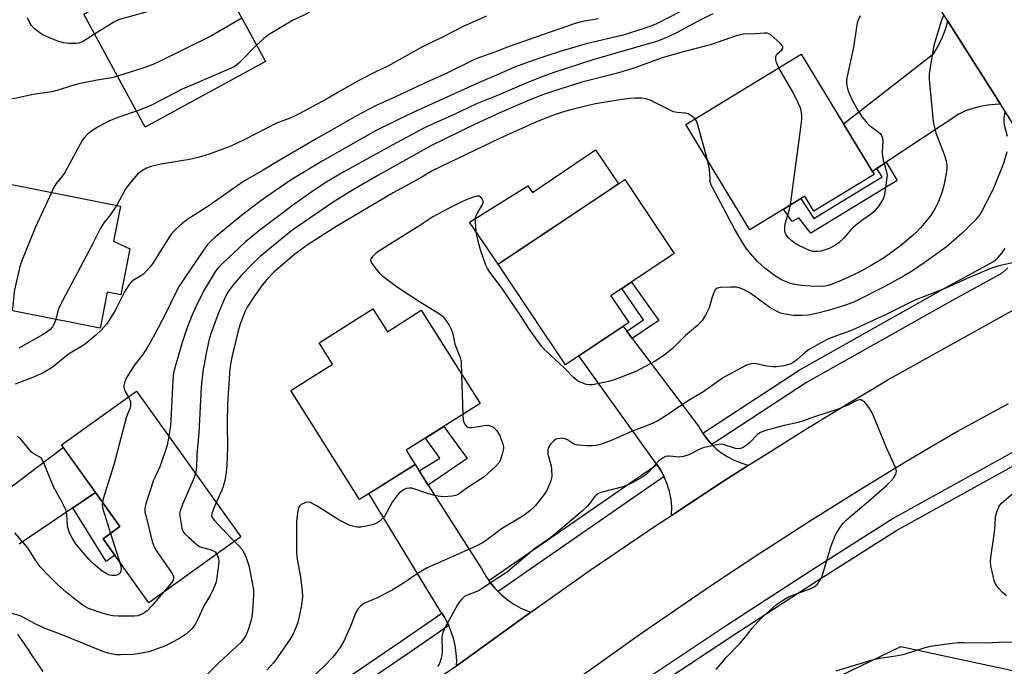
# Model space of a CAD drawing. Units: inches. Extents: x 1243767 to 1249768, y 545454 to 549453.
# Drawn here: x 1245743 to 1246050, y 548553 to 548754 of the extents above; entities that cross this region are included whole.
import ezdxf

# ---------------------------------------------------------------- set-up
doc = ezdxf.new("R2010")
doc.units = ezdxf.units.IN
doc.header["$MEASUREMENT"] = 0
for name, color, linetype in [('BLDG-Footprint', 5, 'Continuous'), ('CULTRL-Pad', 6, 'Continuous'), ('NTRL-Trees', 3, 'Continuous'), ('TRANS-Non Street Sidewalk', 7, 'Continuous'), ('TRANS-Road', 130, 'Continuous'), ('TRANS-Street Sidewalk', 7, 'Continuous'), ('Undefined', 1, 'Continuous')]:
    doc.layers.add(name, color=color, linetype=linetype)

msp = doc.modelspace()

# ---------------------------------------------------------------- linework, layer by layer
at = {"layer": 'BLDG-Footprint'}
for points, elevation in [([(1245819.4, 548740.93), (1245781.91, 548720.51), (1245762.76, 548755.66), (1245772.56, 548761), (1245769.82, 548766.02), (1245797.51, 548781.1)], 420.38), ([(1246009.08, 548705.77), (1245990.29, 548694.31), (1245987.43, 548699), (1245970.32, 548688.57), (1245950.36, 548721.31), (1245986.27, 548743.2)], 408.29), ([(1245777.12, 548682.68), (1245774.29, 548668.3), (1245770.07, 548669.13), (1245767.85, 548657.89), (1245734.71, 548664.42), (1245738.25, 548682.38), (1245729.07, 548684.19), (1245733, 548704.1), (1245774.25, 548695.96), (1245772.1, 548685.07)], 418.17), ([(1245932.57, 548659.73), (1245912.85, 548646.56), (1245891.93, 548677.87), (1245931.35, 548704.2), (1245946.73, 548681.17), (1245927.03, 548668.01)], 405.16), ([(1245852.88, 548663.93), (1245857.37, 548656.83), (1245867.92, 548663.49), (1245886.25, 548634.44), (1245863.23, 548619.9), (1245866.01, 548615.49), (1245848.73, 548604.58), (1245827.29, 548638.55), (1245840.27, 548646.75), (1245836.11, 548653.34)], 405.01), ([(1245811.72, 548592.96), (1245783.07, 548572.45), (1245768.81, 548592.37), (1245774.06, 548596.13), (1245755.86, 548621.56), (1245779.26, 548638.31)], 410.02)]:
    msp.add_lwpolyline(points, close=True, dxfattribs=dict(at, elevation=elevation))
at = {"layer": 'CULTRL-Pad'}
msp.add_lwpolyline([(1245927.38, 548701.54), (1245891.93, 548677.87), (1245882.92, 548690.98), (1245901.15, 548702.25), (1245902.56, 548700.19), (1245922.22, 548713.5), (1245929.36, 548702.87)], close=True, dxfattribs=at)
at = {"layer": 'NTRL-Trees'}
msp.add_lwpolyline([(1245706.96, 548357.48), (1245769.37, 548413.2), (1245846.39, 548471.73), (1245926.48, 548514.86), (1246017.36, 548558.76), (1246064.34, 548548.75), (1246087.2, 548524.45), (1246091.98, 548524.21), (1246111.31, 548534.88), (1246144.43, 548556.45), (1246196.11, 548569.17), (1246233, 548544.13), (1246256.1, 548503.31), (1246243.01, 548460.18), (1246202.19, 548425.52), (1246172.93, 548399.34), (1246155.21, 548377.01), (1246121.33, 548353.9), (1246105.92, 548329.26), (1246098.28, 548324.57), (1246089.7, 548313.54)], dxfattribs=at)
at = {"layer": 'TRANS-Non Street Sidewalk'}
for points in [[(1246009.91, 548707.68), (1246012.83, 548709.61), (1246016.2, 548703.86), (1245989.29, 548687.51), (1245985.62, 548692.27), (1245983.51, 548691.14), (1245980.83, 548694.98), (1245986.21, 548698.26), (1245990.23, 548692.12), (1246011.5, 548705.06)], [(1245933.7, 548654.75), (1245932, 548657.01), (1245937.16, 548660.54), (1245930.41, 548670.27), (1245933.39, 548672.26), (1245941.91, 548660.34)], [(1245870.1, 548609.09), (1245867.28, 548613.5), (1245873.72, 548617.47), (1245869.25, 548623.71), (1245874.92, 548627.28), (1245882.25, 548617.37)], [(1245759.39, 548602.01), (1245766.44, 548606.78), (1245774.06, 548596.13), (1245768.81, 548592.37), (1245772.49, 548587.24), (1245769.74, 548585.28)]]:
    msp.add_lwpolyline(points, close=True, dxfattribs=at)
at = {"layer": 'TRANS-Road'}
for points in [[(1246060.2, 548754.13), (1246085.22, 548712.53), (1246064.46, 548702.32), (1246048.4, 548727.63), (1246031.97, 548753.52), (1246029.7, 548757.1)], [(1245808.24, 548505.52), (1245878.96, 548552.84), (1245879.99, 548553.53), (1245900.18, 548568.2), (1245902.05, 548569.52), (1245920.61, 548582.55), (1245941.26, 548596.57), (1245945.91, 548599.62), (1245962.13, 548610.26), (1245969.94, 548615.24), (1245974.76, 548618.31), (1245987.46, 548626.24), (1246000.24, 548634.05), (1246008.81, 548639.18), (1246013.1, 548641.73), (1246052.9, 548663.81)], [(1246050.79, 548634.37), (1246034.96, 548625.71), (1246030.73, 548623.24), (1246026.51, 548620.76), (1246018.1, 548615.74), (1246005.55, 548608.11), (1245988.94, 548597.72), (1245972.47, 548587.12), (1245960.22, 548579.01), (1245952.1, 548573.53), (1245935.97, 548562.41), (1245927.97, 548556.76), (1245826.61, 548484.83)], [(1245728.51, 548599.86), (1245756.39, 548620.82), (1245766.44, 548606.78), (1245759.39, 548602.01), (1245742.62, 548590.66)], [(1245742.1, 548562.61), (1245743.25, 548560.97), (1245744.39, 548559.32), (1245745.52, 548557.67), (1245746.65, 548556.02), (1245747.77, 548554.37), (1245748.9, 548552.72), (1245750.03, 548551.06)]]:
    msp.add_lwpolyline(points, dxfattribs=at)
for points in [[(1246048.4, 548727.63), (1246046.7, 548727.62), (1246044.35, 548727.4), (1246042.04, 548726.99), (1246039.76, 548726.37), (1246037.55, 548725.57), (1246035.41, 548724.57), (1246012.83, 548709.61), (1246009.91, 548707.68), (1246008.49, 548706.74), (1245999.45, 548721.58), (1246027.59, 548743.45), (1246029.07, 548745.96), (1246030.33, 548748.58), (1246031.35, 548751.3), (1246031.97, 548753.52)], [(1245932, 548657.01), (1245933.7, 548654.75), (1245954.34, 548627.38), (1245955.46, 548625.45), (1245955.65, 548625.19), (1245956.76, 548623.64), (1245958.23, 548621.95), (1245958.46, 548621.73), (1245959.84, 548620.41), (1245961.59, 548619.03), (1245963.46, 548617.82), (1245965.44, 548616.79), (1245967.51, 548615.95), (1245969.64, 548615.3), (1245969.94, 548615.24), (1245962.13, 548610.26), (1245945.91, 548599.62), (1245945.91, 548599.7), (1245945.96, 548602.15), (1245945.75, 548604.61), (1245945.3, 548607.03), (1245944.6, 548609.38), (1245943.67, 548611.66), (1245943.63, 548611.73), (1245942.51, 548613.83), (1245941.3, 548615.51), (1245916.99, 548649.32), (1245930.82, 548658.56)], [(1245867.28, 548613.5), (1245870.1, 548609.09), (1245886.81, 548582.93), (1245888.04, 548580.75), (1245888.98, 548579.38), (1245889.45, 548578.69), (1245891.06, 548576.78), (1245891.87, 548575.97), (1245892.83, 548575.01), (1245894.75, 548573.42), (1245896.81, 548572.01), (1245899, 548570.79), (1245901.28, 548569.78), (1245902.05, 548569.52), (1245900.18, 548568.2), (1245879.99, 548553.53), (1245878.96, 548552.84), (1245879, 548554.35), (1245878.85, 548556.73), (1245878.5, 548559.08), (1245877.95, 548561.4), (1245877.2, 548563.66), (1245876.48, 548565.35), (1245876.26, 548565.86), (1245875.13, 548567.96), (1245874.3, 548569.24), (1245873.84, 548569.96), (1245851.62, 548606.4), (1245866.01, 548615.49)]]:
    msp.add_lwpolyline(points, close=True, dxfattribs=at)
at = {"layer": 'TRANS-Street Sidewalk'}
for points in [[(1246050.72, 548676.67), (1246048.71, 548674.99), (1246033.76, 548666.78), (1245987.94, 548641.02), (1245958.46, 548621.73), (1245958.23, 548621.95), (1245956.76, 548623.64), (1245955.65, 548625.19), (1245985.63, 548644.81), (1246031.6, 548670.66), (1246046.2, 548678.67), (1246047.63, 548679.87), (1246048.87, 548681.26), (1246049.9, 548682.81)], [(1245714.8, 548393.65), (1245774.58, 548436.62), (1245865.97, 548497.86), (1245905.41, 548525.68), (1245938.27, 548548.99), (1245963.56, 548565.77), (1245989, 548582.26), (1246014.69, 548598.53), (1246063.49, 548625.5), (1246063.68, 548625.3), (1246064.9, 548623.68), (1246065.68, 548622.37), (1246016.63, 548595.26), (1245991.05, 548579.06), (1245965.65, 548562.59), (1245940.42, 548545.85), (1245907.61, 548522.58), (1245868.12, 548494.73), (1245776.74, 548433.5), (1245717.03, 548390.57)]]:
    msp.add_lwpolyline(points, dxfattribs=at)
for points in [[(1245943.63, 548611.73), (1245908.51, 548587.46), (1245891.87, 548575.97), (1245891.06, 548576.78), (1245889.45, 548578.69), (1245888.98, 548579.38), (1245905.99, 548591.11), (1245941.3, 548615.51), (1245942.51, 548613.83)], [(1245876.48, 548565.35), (1245864.14, 548556.83), (1245803, 548515.2), (1245801.62, 548515.14), (1245802.04, 548504.42), (1245800.55, 548504.28), (1245797.12, 548504.32), (1245793.72, 548504.71), (1245792.21, 548505.05), (1245795.44, 548519.29), (1245801.54, 548519.58), (1245861.63, 548560.5), (1245874.3, 548569.24), (1245875.13, 548567.96), (1245876.26, 548565.86)]]:
    msp.add_lwpolyline(points, close=True, dxfattribs=at)
at = {"layer": 'Undefined'}
for p, q in [((1245880.46, 548643.61, 404), (1245880.86, 548631.03, 404)), ((1245771.14, 548594.04, 412), (1245773.92, 548585.23, 412))]:
    msp.add_line(p, q, dxfattribs=at)
for points, elevation in [([(1245806.82, 548764.01), (1245801.41, 548761.82), (1245799.72, 548761.25), (1245773.77, 548754.01), (1245772.18, 548753.24), (1245766.16, 548749.44)], 422), ([(1245840.03, 548762.46), (1245835.52, 548758.03), (1245834.39, 548757.09), (1245831.57, 548755.48), (1245827.77, 548753.69), (1245820.35, 548749.31), (1245818.74, 548748.07), (1245816.61, 548746.04)], 418), ([(1245949.34, 548756.85), (1245941.07, 548752.61), (1245939.71, 548752.05), (1245937.73, 548751.38), (1245930.85, 548749.2), (1245919.3, 548746.51), (1245911.79, 548744.29), (1245906.08, 548742.45), (1245901.85, 548740.98), (1245897.01, 548739.16), (1245892.12, 548736.99), (1245885.77, 548734.3), (1245864.48, 548724.69), (1245853.65, 548719.35), (1245837.04, 548709.94), (1245827.43, 548704.15), (1245820.41, 548699.39), (1245817.6, 548697.35), (1245811.98, 548693.06), (1245803.76, 548686.27), (1245802.5, 548685.13), (1245801.38, 548683.94), (1245799.83, 548681.9), (1245794.13, 548673.48), (1245792.55, 548671.01), (1245791.3, 548668.66), (1245788.38, 548662.59), (1245784.82, 548655.88), (1245782.55, 548651.8), (1245781.07, 548649.64), (1245778.44, 548646.27), (1245776.02, 548642.31), (1245775.48, 548640.96), (1245775.31, 548640.12), (1245775.29, 548639.56), (1245775.4, 548639), (1245775.71, 548638.19), (1245776.7, 548636.48)], 412), ([(1245958.75, 548755.77), (1245954.02, 548753.4), (1245947.71, 548750.01), (1245944.87, 548748.61), (1245941.84, 548747.41), (1245940.46, 548746.93), (1245921.36, 548741.46), (1245909.24, 548737.53), (1245904.94, 548736.02), (1245900.58, 548734.24), (1245891.85, 548730.48), (1245885.16, 548727.79), (1245878.41, 548724.55), (1245871.64, 548721.58), (1245868.72, 548720.21), (1245859.07, 548715.02), (1245843.78, 548706.58), (1245838.53, 548703.5), (1245834.21, 548700.69), (1245827.8, 548696.16), (1245817.68, 548688.45), (1245813.19, 548684.86), (1245805.79, 548677.82), (1245804.79, 548676.78), (1245803.88, 548675.66), (1245802.77, 548673.93), (1245800.21, 548669.61), (1245797.65, 548664.54), (1245796.55, 548662.06), (1245794.92, 548657.81), (1245793.44, 548653.43), (1245791.35, 548646.28), (1245790.76, 548643.98), (1245790.49, 548641.69), (1245789.95, 548629.25), (1245789.78, 548627.59), (1245789.27, 548624.33)], 410), ([(1245773.26, 548736.4), (1245771.56, 548735.92), (1245766.97, 548735.14), (1245761.26, 548733.98), (1245758.68, 548733.33), (1245754.78, 548732.08), (1245752.82, 548731.54), (1245747, 548730.72), (1245741.28, 548729.42), (1245740.4, 548729.3), (1245739.53, 548729.31), (1245737.78, 548729.53), (1245736.66, 548729.8), (1245734.8, 548730.74), (1245731.5, 548732.79), (1245729.39, 548734.69), (1245727.6, 548736.52), (1245718.58, 548748.32), (1245714.04, 548754.67)], 420), ([(1245923.02, 548754.25), (1245917.78, 548753.31), (1245916.18, 548752.86), (1245902.96, 548748.37), (1245894.47, 548745.28), (1245890.83, 548743.88), (1245886.35, 548742.33), (1245884.73, 548741.65), (1245875.88, 548737.32), (1245868.54, 548734.02), (1245859.75, 548729.83), (1245854.13, 548727.35), (1245851.75, 548726.14), (1245847.8, 548724.04), (1245842.38, 548720.88), (1245835.2, 548716.92), (1245831.83, 548714.87), (1245823.64, 548710.15), (1245818.71, 548707.17), (1245813.09, 548703.92), (1245810.55, 548702.24), (1245802.04, 548696.18), (1245794.9, 548691.61), (1245793.34, 548690.41), (1245791.43, 548688.76), (1245790.47, 548687.75), (1245789.61, 548686.62), (1245785.59, 548680.11), (1245784.18, 548677.99), (1245783.28, 548676.84), (1245781.46, 548674.89), (1245780.55, 548674.24), (1245778.23, 548672.85), (1245777.69, 548672.39), (1245776.95, 548671.49), (1245775.5, 548669.27), (1245772.65, 548663.66), (1245771.78, 548662.11), (1245769.85, 548659.21), (1245768.3, 548657.42), (1245766.56, 548655.8), (1245763.86, 548653.47), (1245762.89, 548652.79), (1245758.02, 548649.79), (1245752.89, 548645.72), (1245750.09, 548644), (1245747.13, 548642.64), (1245741.36, 548640.51)], 414), ([(1245766.16, 548749.44), (1245762.35, 548747.09), (1245761.29, 548746.7), (1245760.43, 548746.55), (1245758.14, 548746.56), (1245756.51, 548746.76), (1245754.72, 548747.28), (1245752.07, 548748.28), (1245750.03, 548749.28), (1245749.06, 548749.86), (1245747.48, 548751.17), (1245746.47, 548752.22), (1245745.84, 548753.22), (1245745.23, 548754.56)], 422), ([(1245888.24, 548755.03), (1245881.24, 548751.98), (1245878.38, 548750.56), (1245874.57, 548748.51), (1245868.15, 548745.38), (1245857.56, 548739.53), (1245853.53, 548737.67), (1245848.87, 548735.28), (1245843.19, 548732.05), (1245838.22, 548729.1), (1245829.72, 548724.53), (1245827.12, 548723.34), (1245822.88, 548721.79), (1245813.21, 548716.78), (1245808.57, 548714.61), (1245801.83, 548712.08), (1245798.42, 548711.02), (1245795.7, 548710.45), (1245787.4, 548709.14), (1245783.71, 548708.22), (1245782.35, 548707.73), (1245781.09, 548707.02), (1245779.68, 548706.01), (1245778.89, 548705.19), (1245776.88, 548702.73), (1245775.69, 548701.1), (1245773.08, 548696.19)], 416), ([(1245812.04, 548754.43), (1245802.53, 548748.97), (1245785.98, 548740.73), (1245784.61, 548740.14), (1245781.54, 548738.99), (1245773.26, 548736.4)], 420), ([(1246030.6, 548755.31), (1246029.98, 548753.78), (1246027.65, 548745.94), (1246026.56, 548739.79), (1246026.23, 548737.13), (1246026.2, 548735.66), (1246026.27, 548734.21), (1246027.48, 548722.27), (1246027.69, 548720.84), (1246028.28, 548718.73), (1246030.85, 548711.99), (1246031.45, 548710.03), (1246031.66, 548708.79), (1246031.67, 548707.83), (1246031.55, 548706.72), (1246030.82, 548702.76), (1246030.09, 548700.03), (1246029.13, 548697.35), (1246028.05, 548695.33), (1246026.57, 548692.87), (1246023.52, 548689.19), (1246021.88, 548687.51), (1246017.28, 548683.56), (1246011.96, 548679.74), (1246008.09, 548677.4), (1246004.56, 548675.5), (1246000.87, 548673.7), (1245998.72, 548672.73), (1245995.45, 548671.39), (1245994.31, 548671.08), (1245993.14, 548670.9), (1245989.15, 548670.99), (1245986.31, 548671.23), (1245983.81, 548671.65), (1245982.74, 548671.93), (1245980.19, 548672.97), (1245977.96, 548674.33), (1245975, 548676.57), (1245972.75, 548678.69), (1245970.41, 548681.25), (1245969.12, 548682.89), (1245968.3, 548684.12), (1245965.51, 548688.84), (1245958.74, 548701.49), (1245958.26, 548702.56), (1245957.99, 548703.54), (1245957.9, 548704.34), (1245957.78, 548707.39), (1245957.09, 548710.27)], 406), ([(1246004.66, 548755.14), (1246004.04, 548753.82), (1246003.79, 548752.98), (1246002.53, 548744.76), (1246000.55, 548735.83), (1246000.44, 548734.69), (1246000.54, 548733.36), (1246000.7, 548732.57), (1246001.05, 548731.5), (1246002.05, 548729.17), (1246004.11, 548725.64), (1246005.35, 548723.67), (1246006.55, 548722.16), (1246007.5, 548721.17), (1246010.26, 548719.09), (1246010.89, 548718.52), (1246011.35, 548717.91), (1246011.66, 548717.21), (1246011.78, 548716.09), (1246011.58, 548712.83), (1246011.62, 548711.45), (1246011.85, 548710.33), (1246012.9, 548706.61), (1246013.05, 548705.46), (1246012.94, 548704), (1246012.4, 548700.19), (1246012.18, 548699.04), (1246011.89, 548698.23), (1246010.47, 548696.07), (1246009.02, 548694.27), (1246007.9, 548693.36), (1246004.81, 548691.17), (1246002.57, 548689.39), (1246001.76, 548688.56), (1245999.7, 548686.03), (1245998.05, 548684.51), (1245996.83, 548683.69), (1245995, 548682.74), (1245992.56, 548681.93), (1245991.45, 548681.75), (1245990.04, 548681.84), (1245988.93, 548682.11), (1245985.42, 548683.78), (1245984.38, 548684.37), (1245983.44, 548685.09), (1245982.33, 548686.08), (1245981.64, 548686.97), (1245981.32, 548687.72), (1245981.2, 548688.25), (1245981.2, 548689.53), (1245981.37, 548690.38), (1245982.68, 548694.9), (1245983.01, 548696.31)], 408), ([(1245979.39, 548739), (1245978.64, 548740.64), (1245978.44, 548741.49), (1245978.39, 548742.33), (1245978.49, 548742.84), (1245978.73, 548743.24), (1245980.33, 548744.59), (1245980.62, 548745.14), (1245980.63, 548745.52), (1245980.43, 548745.96), (1245979.69, 548746.79), (1245976.98, 548749.16), (1245976.27, 548749.62), (1245975.75, 548749.78), (1245974.93, 548749.82), (1245972.05, 548749.55), (1245968.38, 548749.45), (1245966.09, 548748.93), (1245958.38, 548746.29), (1245948.44, 548743.67), (1245943.03, 548742.1), (1245934.75, 548739.12), (1245929.12, 548737.35), (1245917.99, 548734.57), (1245908.81, 548731.65), (1245905.76, 548730.55), (1245900.82, 548728.57), (1245892.41, 548724.96), (1245884.71, 548721.44), (1245870.91, 548714.66), (1245854.44, 548705.5), (1245847.03, 548701.21), (1245840.54, 548697.17), (1245827.94, 548688.52), (1245825.3, 548686.51), (1245817.78, 548680.26), (1245815.22, 548677.86), (1245811.79, 548674.32), (1245808.99, 548671.01), (1245807.68, 548669.18), (1245806.86, 548667.61), (1245804.62, 548662.37), (1245802.58, 548656.79), (1245801.9, 548654.55), (1245800.9, 548650.11), (1245799.9, 548644.45), (1245799.41, 548639.54), (1245798.59, 548625.32), (1245797.97, 548618.55), (1245797.95, 548614.5), (1245797.61, 548612.68)], 408), ([(1245816.61, 548746.04), (1245811.22, 548740.56), (1245810.34, 548739.78), (1245809.6, 548739.3), (1245798.07, 548734.29), (1245793.4, 548732.34), (1245784.33, 548727.55), (1245782.77, 548726.85), (1245779.21, 548725.48)], 418), ([(1245983.01, 548696.31), (1245986.42, 548721.98), (1245986.53, 548723.17), (1245986.5, 548724.3), (1245986.17, 548726.21), (1245985.37, 548728.12), (1245983.76, 548731.31), (1245979.39, 548739)], 408), ([(1245953.25, 548723.07), (1245952.29, 548723.95), (1245951.09, 548724.68), (1245950.29, 548724.89), (1245947.68, 548725.04), (1245946.55, 548725.29), (1245945.28, 548725.86), (1245939.24, 548728.96), (1245937.9, 548729.36), (1245936.52, 548729.54), (1245934.53, 548729.54), (1245932.84, 548729.4), (1245929.19, 548728.92), (1245922.2, 548727.76), (1245919.93, 548727.27), (1245914.58, 548725.92), (1245912.3, 548725.28), (1245910.12, 548724.57), (1245907.96, 548723.81), (1245903.66, 548722.04), (1245892.28, 548717.01), (1245871.54, 548707.06), (1245868.09, 548704.99), (1245859.17, 548700.09), (1245841.61, 548689.69), (1245832.74, 548684.02), (1245828.53, 548680.94), (1245824.97, 548678.01), (1245822.04, 548675.32), (1245819.87, 548673.11), (1245818.06, 548670.94), (1245815.83, 548667.82), (1245813.69, 548664.5), (1245813.06, 548663.22), (1245812.4, 548661.62), (1245811.43, 548658.9), (1245810.8, 548656.68), (1245808.93, 548648.92), (1245808.58, 548647.23), (1245808.31, 548645.33), (1245807.56, 548634.41), (1245807.44, 548628.2), (1245807.56, 548620.64), (1245807.37, 548615.28), (1245807.2, 548613.01), (1245806.73, 548610.5), (1245806.25, 548608.58), (1245805.83, 548607.5), (1245804.06, 548603.67)], 406), ([(1245779.21, 548725.48), (1245773.74, 548723.66), (1245770.8, 548722.53), (1245767.46, 548720.75), (1245765.3, 548719.35), (1245763.97, 548718.29), (1245763, 548717.26), (1245762.33, 548716.33), (1245756.89, 548706.36), (1245756.18, 548705.32), (1245754.22, 548702.99), (1245753.36, 548701.58), (1245752.68, 548700.21)], 418), ([(1246049.74, 548725.19), (1246049.49, 548723.47), (1246049.41, 548722.31), (1246049.52, 548721.2), (1246050.46, 548717.7)], 404), ([(1245957.09, 548710.27), (1245954.07, 548721.29), (1245953.67, 548722.4), (1245953.25, 548723.07)], 406), ([(1246050.41, 548712.86), (1246049.31, 548709.21), (1246046.59, 548702.24), (1246045.85, 548700.61), (1246042.81, 548694.78), (1246041.76, 548693.05), (1246040.75, 548691.73), (1246036.32, 548687.44), (1246031.55, 548683.3), (1246024.61, 548678.29), (1246020.68, 548675.62), (1246018.39, 548674.25), (1246012.12, 548670.78), (1246002.97, 548666.16), (1246000.39, 548665.15), (1245994.71, 548663.44), (1245991.12, 548662.45), (1245988.58, 548661.99), (1245986.54, 548661.87), (1245983.91, 548661.88), (1245981.3, 548662.25), (1245979.9, 548662.65), (1245978.04, 548663.5), (1245976.51, 548664.34), (1245971.84, 548667.82), (1245970.11, 548669.02), (1245968.29, 548669.96), (1245966.95, 548670.5), (1245966.11, 548670.65), (1245964.37, 548670.68), (1245961.16, 548670.59), (1245960.12, 548670.38), (1245959.56, 548669.91), (1245959.16, 548669.2), (1245958.44, 548667.3), (1245957.65, 548664.28), (1245956.48, 548662.01), (1245955.41, 548660.33), (1245954.02, 548658.8), (1245950.31, 548655.66), (1245946.29, 548651.7), (1245945.01, 548650.55), (1245943.24, 548649.19), (1245940.79, 548647.65), (1245934.76, 548644.45), (1245932.43, 548643.47), (1245927.99, 548641.89), (1245926.31, 548641.34), (1245924.85, 548641), (1245921.32, 548640.31), (1245920.16, 548640.24), (1245919.36, 548640.39), (1245918.58, 548640.65), (1245917.29, 548641.17), (1245916.58, 548641.57), (1245915.51, 548642.5), (1245912.7, 548645.4), (1245906.32, 548651.24), (1245905.41, 548652.34), (1245901.64, 548657.52), (1245898.63, 548662.14), (1245893.19, 548670.24), (1245889.3, 548675.36), (1245888.57, 548676.51), (1245888.07, 548677.51), (1245886.44, 548682.33), (1245885.61, 548685.39), (1245885.08, 548687.92), (1245884.83, 548691.06), (1245884.88, 548692.19), (1245885.08, 548692.96), (1245885.58, 548693.98), (1245886.92, 548696.23), (1245887.2, 548696.98), (1245887.19, 548697.47), (1245887.03, 548697.94), (1245886.77, 548698.38), (1245886.44, 548698.75), (1245886.05, 548698.99), (1245885.3, 548699.02), (1245883.62, 548698.55), (1245881.94, 548697.92), (1245880.54, 548697.26), (1245876.19, 548695.07), (1245871.53, 548692.56), (1245867.14, 548689.67), (1245854.68, 548681.93), (1245853.78, 548681.22), (1245852.75, 548680.25), (1245852.28, 548679.65), (1245852.14, 548679.23), (1245852.21, 548678.78), (1245852.42, 548678.32), (1245853.75, 548676.44), (1245854.88, 548675.09), (1245856, 548674.1), (1245860.53, 548670.66), (1245867.74, 548666.01), (1245873.57, 548662.41), (1245874.51, 548661.7), (1245875.1, 548661.05), (1245876.65, 548658.89), (1245877.3, 548657.64), (1245877.77, 548656.14), (1245878.44, 548652.92), (1245880.09, 548648.78), (1245880.33, 548647.33), (1245880.46, 548643.61)], 404), ([(1245752.68, 548700.21), (1245747.6, 548689.14), (1245743.36, 548678.71), (1245742.81, 548676.7), (1245741.2, 548669.72), (1245741, 548668.28), (1245740.67, 548664.56), (1245740.41, 548663.3)], 418), ([(1245773.08, 548696.19), (1245770.92, 548692.97), (1245768.99, 548690.74), (1245767.98, 548689.07), (1245765.42, 548683.84), (1245755.25, 548664.65), (1245754.73, 548663.35), (1245754.05, 548660.61)], 416), ([(1246053.6, 548678.57), (1246047.92, 548677.36), (1246045.11, 548676.37), (1246038.25, 548673.47), (1246031.39, 548670.34), (1246021.75, 548666.61), (1246012.83, 548662.21), (1246002.16, 548657.28), (1246000.58, 548656.66), (1245996.95, 548655.46), (1245994.62, 548654.5), (1245992.59, 548653.47), (1245988.62, 548651.16), (1245987.69, 548650.43), (1245985, 548648.05), (1245983.84, 548647.24), (1245982.85, 548646.71), (1245980.88, 548646.18), (1245978.56, 548645.84), (1245977.43, 548645.88), (1245975.46, 548646.12), (1245971.83, 548646.89), (1245970.69, 548646.83), (1245969.32, 548646.41), (1245962.08, 548642.55), (1245955.63, 548638.05), (1245950.94, 548635.19), (1245942.85, 548629.76), (1245941.65, 548629.06), (1245939.94, 548628.24), (1245933.39, 548625.78), (1245927.65, 548623.15), (1245924.08, 548621.86), (1245922.41, 548621.38), (1245921.31, 548621.28), (1245919.64, 548621.26), (1245917.05, 548621.46), (1245916.21, 548621.65), (1245915.4, 548621.94), (1245913.52, 548623.13), (1245912.71, 548623.51), (1245911.97, 548623.63), (1245911.17, 548623.62), (1245910.39, 548623.5), (1245909.91, 548623.33), (1245909.23, 548622.83), (1245908.24, 548621.76), (1245907.6, 548620.8), (1245907.37, 548620.06), (1245907.34, 548619.3), (1245907.42, 548618.74), (1245908.36, 548615.11), (1245908.55, 548613.99), (1245908.58, 548611.71), (1245908.46, 548610.87), (1245908.21, 548610.05), (1245907.01, 548607.4), (1245906.26, 548606.16), (1245903.5, 548602.7), (1245902.7, 548601.84), (1245901.81, 548601.05), (1245899.94, 548599.64), (1245892.96, 548595.49), (1245888.62, 548592.12), (1245887.03, 548591.04), (1245885.29, 548590.17), (1245877.54, 548586.71), (1245869.78, 548583.34), (1245867.26, 548581.88), (1245862.36, 548578.51), (1245858.86, 548576.32), (1245854.03, 548573.91), (1245850.27, 548572.26), (1245849.54, 548571.82), (1245849.12, 548571.46), (1245848.2, 548570.39), (1245847.45, 548569.18), (1245845.99, 548565.31), (1245843.83, 548560.43), (1245842.74, 548558.67), (1245841.22, 548556.48), (1245840.26, 548555.35), (1245838.01, 548553), (1245831.52, 548546.85)], 402), ([(1245754.05, 548660.61), (1245753.58, 548659.29), (1245753.08, 548658.33), (1245752.31, 548657.52), (1245750.96, 548656.46), (1245749.97, 548655.84), (1245742.53, 548651.71)], 416), ([(1245776.7, 548636.48), (1245777.18, 548635.57), (1245777.33, 548635.06), (1245777.38, 548633.94), (1245777.24, 548633.1), (1245776.37, 548631.15), (1245775.99, 548630.03), (1245772.19, 548615.37), (1245768.8, 548604.84), (1245768.57, 548603.8)], 412), ([(1245959.77, 548551.67), (1245963.09, 548555.5), (1245967.18, 548559.76), (1245968.95, 548561.87), (1245971.01, 548564.52), (1245972.79, 548566.51), (1245974.45, 548568.18), (1245978.59, 548571.85), (1245980.79, 548573.34), (1245982.57, 548574.38), (1245983.91, 548574.92), (1245989.1, 548576.76), (1245990.38, 548577.4), (1245991.36, 548578.21), (1245992.17, 548579.37), (1245992.81, 548580.7), (1245995.52, 548589.81), (1245996.88, 548593.37), (1245997.28, 548594.15), (1245997.92, 548595.16), (1245999.32, 548597.1), (1246000.43, 548598.3), (1246007.28, 548604.06), (1246012.9, 548608.93), (1246014.17, 548610.14), (1246015.11, 548611.24), (1246015.85, 548612.44), (1246016.05, 548613.35), (1246015.84, 548614.38), (1246013.03, 548620.49), (1246010.15, 548627.31), (1246008.43, 548631.59), (1246007.45, 548633.08), (1246005.99, 548634.95), (1246005.35, 548635.45), (1246004.95, 548635.59), (1246004.52, 548635.62), (1246003.68, 548635.4), (1246000.85, 548633.98), (1245997.85, 548632.69), (1245990.43, 548630.29), (1245986.67, 548628.96), (1245985.32, 548628.58), (1245980.58, 548627.47), (1245975.25, 548626.04), (1245973.88, 548625.59), (1245973.38, 548625.34), (1245972.72, 548624.84), (1245970.34, 548622.36), (1245969.49, 548621.58), (1245968.25, 548620.78), (1245967.45, 548620.47), (1245966.67, 548620.4), (1245965.87, 548620.5), (1245962.04, 548621.69), (1245961.49, 548621.77), (1245960.64, 548621.73), (1245958.08, 548621.23), (1245955.82, 548620.67), (1245954.73, 548620.23), (1245951.3, 548618.5), (1245949.67, 548618), (1245948.3, 548617.8), (1245945.26, 548618.12), (1245944.71, 548618.12), (1245944.01, 548617.99), (1245943.07, 548617.5), (1245941.98, 548616.6), (1245938.98, 548613.31), (1245938.13, 548612.49), (1245936.93, 548611.66), (1245933.88, 548609.87), (1245932.58, 548609.21), (1245930.71, 548608.48), (1245924.75, 548607.02), (1245923.9, 548606.74), (1245922.99, 548606.3), (1245922.58, 548606.01), (1245922.03, 548605.48), (1245919.71, 548602.51), (1245918.22, 548601.08), (1245909.36, 548593.58), (1245907.89, 548592.45), (1245903.23, 548589.18), (1245894.81, 548582.1), (1245893.54, 548581.19), (1245890.09, 548579.01), (1245886.32, 548576.42), (1245885.29, 548575.91), (1245881.98, 548574.71), (1245881.36, 548574.34), (1245880.55, 548573.6), (1245879.83, 548572.75), (1245879.2, 548571.78), (1245875.39, 548564.79), (1245874.65, 548563.21), (1245874.45, 548562.38), (1245874.39, 548561.79), (1245874.46, 548557.29), (1245874.36, 548556), (1245874.18, 548555.21), (1245873.7, 548553.85), (1245873.14, 548552.51)], 400), ([(1245880.86, 548631.03), (1245880.98, 548629.43), (1245881.2, 548628.63), (1245881.73, 548627.75), (1245882.07, 548627.4), (1245882.46, 548627.14), (1245882.95, 548627.03), (1245883.76, 548627.05), (1245887.51, 548627.63), (1245888.65, 548627.7), (1245889.67, 548627.46), (1245890.58, 548626.95), (1245891.53, 548625.93), (1245892.44, 548624.48), (1245893.38, 548621.78), (1245893.54, 548620.96), (1245893.55, 548620.4), (1245893.16, 548618.69), (1245892.49, 548616.72), (1245892.06, 548615.97), (1245891.08, 548614.9), (1245887.41, 548611.51), (1245882.51, 548608.45), (1245879.42, 548606.16), (1245878.65, 548605.82), (1245877.57, 548605.6), (1245875.02, 548605.44), (1245873.89, 548605.48), (1245872.46, 548605.76), (1245869.91, 548606.46), (1245864.98, 548608.06), (1245864.17, 548608.16), (1245863.34, 548608), (1245862.59, 548607.68), (1245861.78, 548607.14), (1245860.99, 548606.48), (1245860.42, 548605.86), (1245858.87, 548603.71), (1245856.58, 548599.52), (1245855.86, 548598.63), (1245855.04, 548597.83), (1245854.09, 548597.21), (1245852.77, 548596.68), (1245850.78, 548596.24), (1245849.06, 548595.99), (1245847.93, 548596), (1245846.54, 548596.23), (1245845.48, 548596.59), (1245844.2, 548597.18), (1245841.73, 548598.57), (1245835.51, 548602.55), (1245833.44, 548603.62), (1245832.66, 548603.8), (1245831.85, 548603.65), (1245830.56, 548603.02), (1245829.95, 548602.47), (1245829.71, 548602.01), (1245829.5, 548601.2), (1245829.08, 548597.74), (1245829.03, 548588.37), (1245829.21, 548586.6), (1245830.3, 548580.42), (1245830.83, 548575.99), (1245830.89, 548574.29), (1245830.59, 548571.69), (1245829.48, 548566.27), (1245829.01, 548564.89), (1245828.02, 548562.74), (1245826.99, 548561), (1245823.08, 548555.25), (1245821.91, 548553.74), (1245819.79, 548551.43)], 404), ([(1245773.92, 548585.23), (1245774.31, 548583.85), (1245774.41, 548583.07), (1245774.31, 548582.3), (1245773.98, 548581.59), (1245773.44, 548581.11), (1245772.69, 548580.9), (1245771.58, 548580.87), (1245770.78, 548581.07), (1245769.75, 548581.54), (1245768.52, 548582.27), (1245765.81, 548584.52), (1245764.38, 548586.02), (1245761.26, 548589.62), (1245760.36, 548590.8), (1245759.39, 548592.28), (1245758.34, 548594.18), (1245758, 548595.17), (1245757.76, 548596.23), (1245757.51, 548600.04), (1245757.25, 548601.15), (1245755.67, 548604.53), (1245753.36, 548608.53), (1245750.55, 548615.49), (1245749.93, 548616.83), (1245749.6, 548617.3), (1245749.14, 548617.75), (1245747.2, 548618.85), (1245746.54, 548619.37), (1245743.21, 548623.34), (1245742.18, 548624.26)], 412), ([(1245789.27, 548624.33), (1245788.78, 548621.51), (1245788.19, 548619.52), (1245786.5, 548614.74), (1245784.99, 548611.68), (1245784.56, 548610.59), (1245782.15, 548603.25), (1245781.91, 548602.4), (1245781.79, 548601.55), (1245781.86, 548600.69), (1245782.1, 548599.55), (1245784.13, 548591.51), (1245784.67, 548589.84), (1245785.56, 548588.35), (1245790.12, 548581.87), (1245790.55, 548581.13), (1245790.74, 548580.62), (1245790.78, 548579.88), (1245790.51, 548579.15), (1245789.64, 548578), (1245787.67, 548575.74)], 410), ([(1245797.61, 548612.68), (1245797.19, 548611.46), (1245793.53, 548602.99), (1245792.78, 548601.06), (1245792.65, 548600.22), (1245792.71, 548599.36), (1245793.39, 548595.61), (1245793.77, 548594.55), (1245794.26, 548593.89), (1245795.5, 548592.7), (1245798.09, 548590.42), (1245798.8, 548589.97), (1245799.33, 548589.74), (1245802.21, 548589.02), (1245803.03, 548588.75), (1245803.69, 548588.33), (1245804.23, 548587.6)], 408), ([(1246050.29, 548574.6), (1246048.94, 548575.68), (1246047.83, 548576.95), (1246046.9, 548578.33), (1246046.45, 548579.36), (1246046.09, 548580.77), (1246045.42, 548583.93), (1246045.28, 548585.36), (1246045.38, 548586.51), (1246046.45, 548593.68), (1246046.75, 548596.56), (1246046.9, 548599.26), (1246047.33, 548600.9), (1246048.01, 548602.48), (1246048.65, 548603.35), (1246053.16, 548607.27)], 402), ([(1245768.57, 548603.8), (1245768.52, 548602.82), (1245768.74, 548601.68), (1245771.14, 548594.04)], 412), ([(1245804.06, 548603.67), (1245803.31, 548601.93), (1245802.72, 548600.27), (1245802.63, 548599.6), (1245802.8, 548598.98), (1245803.49, 548598.07), (1245805.87, 548595.4), (1245809.72, 548591.52)], 406), ([(1245787.67, 548575.74), (1245784.02, 548571.51), (1245782.49, 548569.91), (1245781.83, 548569.37), (1245781.17, 548568.94), (1245780.47, 548568.63), (1245779.67, 548568.41), (1245778.56, 548568.26), (1245777.38, 548568.23), (1245773.54, 548568.28), (1245771.79, 548568.38), (1245770.38, 548568.66), (1245768.16, 548569.27), (1245764.3, 548570.69), (1245762.63, 548571.59), (1245759.44, 548573.96), (1245757.41, 548575.64), (1245754.54, 548578.25), (1245751.62, 548581.11), (1245749.21, 548583.64), (1245747.74, 548585.69), (1245745.35, 548589.52), (1245741.34, 548594.18)], 410), ([(1245809.72, 548591.52), (1245811.19, 548590.06), (1245812.15, 548588.99), (1245812.59, 548588.27), (1245813.26, 548586.69), (1245814.18, 548583.99), (1245815.19, 548579.22), (1245815.65, 548576.31), (1245815.64, 548574.83), (1245815.32, 548569.78), (1245815.18, 548568.3), (1245815.02, 548567.43), (1245814.11, 548564.29), (1245813.52, 548562.61), (1245812.8, 548561.37), (1245811.67, 548560.09), (1245805.01, 548553.82), (1245797.93, 548546.79)], 406), ([(1245804.23, 548587.6), (1245804.73, 548586.26), (1245804.85, 548585.15), (1245804.39, 548580.98), (1245804.03, 548578.93), (1245803.63, 548577.85), (1245802.67, 548575.75), (1245802.14, 548574.73), (1245800.16, 548571.49), (1245798.39, 548567.53), (1245797.48, 548565.69), (1245797, 548564.98), (1245796.42, 548564.36), (1245794.75, 548562.8), (1245793.87, 548562.09), (1245792.38, 548561.19), (1245788.24, 548559.05), (1245783.07, 548557.17), (1245779.75, 548556.48), (1245778.05, 548556.28), (1245774.26, 548556.19), (1245772.81, 548556.23), (1245771.73, 548556.39), (1245770.41, 548556.71), (1245769.06, 548557.18), (1245755.72, 548562.59), (1245750.49, 548564.47), (1245747.62, 548565.88), (1245743.77, 548567.98), (1245742.99, 548568.33), (1245739.71, 548569.34)], 408), ([(1246052.32, 548560.21), (1246047.77, 548560.08), (1246043.81, 548559.87), (1246036.99, 548559.98), (1246035.27, 548559.92), (1246032.58, 548559.68), (1246026.52, 548558.76), (1246024.53, 548558.34), (1246020.97, 548557.1), (1246017.97, 548556.22), (1246015.65, 548555.79), (1246010.82, 548555.1), (1246007.98, 548554.48), (1245997.1, 548551.18)], 400)]:
    msp.add_lwpolyline(points, dxfattribs=dict(at, elevation=elevation))

doc.saveas('drawing.dxf')
